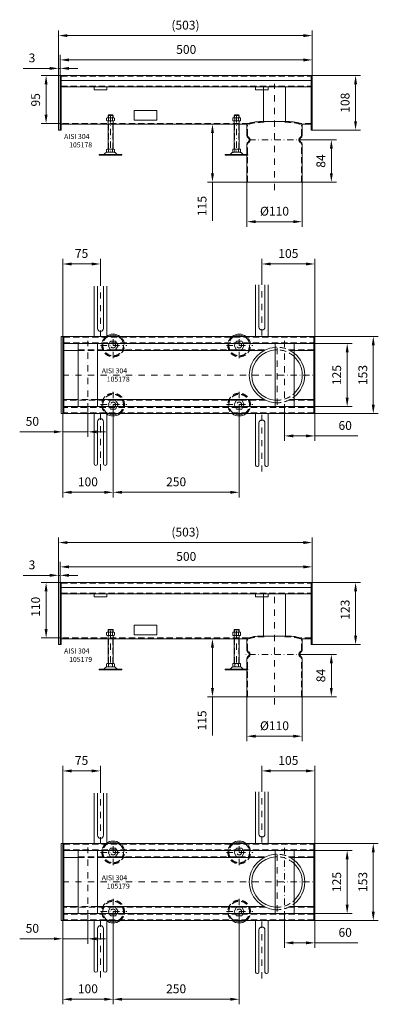
# Model space of a CAD drawing. Extents: x 571 to 38039, y -11097 to 12501.
# Drawn here: x 16561 to 17272, y 4267 to 6219 of the extents above; entities that cross this region are included whole.
import ezdxf

# ---------------------------------------------------------------- set-up
doc = ezdxf.new("R2010")
doc.units = 0
doc.header["$LTSCALE"] = 25
for name, pattern in [('AUSGEZOGEN', [0]), ('GESTRICHELT', [0.75, 0.5, -0.25]), ('STRICHPUNKT', [1, 0.5, -0.25, 0, -0.25])]:
    doc.linetypes.add(name, pattern=pattern)
for name, color, linetype, lineweight in [('ACO_DIMENSION', 3, 'AUSGEZOGEN', 9), ('ACO_HIDDEN', 81, 'GESTRICHELT', 9), ('ACO_MITTE', 1, 'STRICHPUNKT', 9), ('ACO_VISIBLE ( NOTE )', 7, 'CONTINUOUS', 15), ('AM_BOR', 7, 'CONTINUOUS', 50)]:
    doc.layers.add(name, color=color, linetype=linetype, lineweight=lineweight)

msp = doc.modelspace()

# ---------------------------------------------------------------- linework, layer by layer
at = {"layer": 'ACO_DIMENSION'}
for p, q in [((16638.218, 6107.936), (16638.218, 6197.024)), ((17123.718, 6187.024), (16655.718, 6187.024)), ((17141.218, 6107.936), (17141.218, 6197.024)), ((16641.218, 6107.936), (16641.218, 6148.814)), ((17141.218, 6107.936), (17141.218, 6148.814)), ((16638.218, 6107.936), (16638.218, 6132.045)), ((16641.218, 6107.936), (16641.218, 6132.045)), ((17123.718, 6138.814), (16658.718, 6138.814)), ((16620.718, 6122.045), (16567.551, 6122.045)), ((16638.218, 6107.936), (16603.343, 6107.936)), ((16641.218, 6122.045), (16638.218, 6122.045)), ((16658.718, 6122.045), (16676.218, 6122.045)), ((17141.218, 6107.936), (17236.957, 6107.936)), ((16613.343, 6090.436), (16613.343, 6030.436)), ((17226.957, 6090.436), (17226.957, 6017.436)), ((16643.218, 6012.936), (16603.343, 6012.936)), ((17011.218, 6011.436), (16933.252, 6011.436)), ((16943.252, 5993.936), (16943.252, 5913.936)), ((17141.218, 5999.936), (17236.957, 5999.936)), ((17121.218, 5980.436), (17188.961, 5980.436)), ((17178.961, 5962.936), (17178.961, 5913.936)), ((17011.218, 5896.436), (16933.252, 5896.436)), ((16943.252, 5896.436), (16943.252, 5819.936)), ((17011.218, 5896.436), (17011.218, 5808.28)), ((17121.218, 5896.436), (17188.961, 5896.436)), ((17121.218, 5896.436), (17121.218, 5808.28)), ((17103.718, 5818.28), (17028.718, 5818.28)), ((16646.218, 5590.907), (16646.218, 5744.471)), ((16721.218, 5703.38), (16721.218, 5744.471)), ((17041.209, 5705.871), (17041.209, 5744.471)), ((17146.218, 5590.907), (17146.218, 5744.471)), ((16703.718, 5734.471), (16663.718, 5734.471)), ((17128.718, 5734.471), (17058.709, 5734.471)), ((17146.218, 5590.907), (17272.08, 5590.907)), ((17144.218, 5576.907), (17220.313, 5576.907)), ((17262.08, 5455.407), (17262.08, 5573.407)), ((17210.313, 5559.407), (17210.313, 5469.407)), ((16696.218, 5445.975), (16696.218, 5391.85)), ((16746.218, 5455.747), (16746.218, 5272.016)), ((16746.218, 5455.747), (16746.218, 5272.016)), ((16996.205, 5455.929), (16996.205, 5272.016)), ((17086.218, 5447.298), (17086.218, 5383.782)), ((17144.218, 5451.907), (17220.313, 5451.907)), ((16646.218, 5437.907), (16646.218, 5272.016)), ((16646.218, 5437.907), (16646.218, 5391.85)), ((17146.218, 5437.907), (17272.08, 5437.907)), ((17146.218, 5437.907), (17146.218, 5383.782)), ((16628.718, 5401.85), (16560.968, 5401.85)), ((16696.218, 5401.85), (16646.218, 5401.85)), ((16713.718, 5401.85), (16731.218, 5401.85)), ((17103.718, 5393.782), (17128.718, 5393.782)), ((17146.218, 5393.782), (17231.468, 5393.782)), ((16728.718, 5282.016), (16663.718, 5282.016)), ((16763.718, 5282.016), (16978.705, 5282.016)), ((16638.218, 5103.378), (16638.218, 5192.465)), ((17141.218, 5103.378), (17141.218, 5192.465)), ((17123.718, 5182.465), (16655.718, 5182.465)), ((16641.218, 5103.378), (16641.218, 5144.256)), ((17123.718, 5134.256), (16658.718, 5134.256)), ((17141.218, 5103.378), (17141.218, 5144.256)), ((16620.718, 5117.487), (16567.551, 5117.487)), ((16638.218, 5103.378), (16638.218, 5127.487)), ((16641.218, 5117.487), (16638.218, 5117.487)), ((16641.218, 5103.378), (16641.218, 5127.487)), ((16658.718, 5117.487), (16676.218, 5117.487)), ((16638.218, 5103.378), (16603.343, 5103.378)), ((17141.218, 5103.378), (17236.957, 5103.378)), ((16613.343, 5085.878), (16613.343, 5010.878)), ((17226.957, 5085.878), (17226.957, 4997.878)), ((16643.218, 4993.378), (16603.343, 4993.378)), ((17011.177, 4991.878), (16933.21, 4991.878)), ((17141.218, 4980.378), (17236.957, 4980.378)), ((16943.21, 4974.378), (16943.21, 4894.378)), ((17121.177, 4960.878), (17188.92, 4960.878)), ((17178.92, 4943.378), (17178.92, 4894.378)), ((17011.177, 4876.878), (16933.21, 4876.878)), ((16943.21, 4876.878), (16943.21, 4800.378)), ((17011.177, 4876.878), (17011.177, 4788.722)), ((17121.177, 4876.878), (17188.92, 4876.878)), ((17121.177, 4876.878), (17121.177, 4788.722)), ((17103.677, 4798.722), (17028.677, 4798.722)), ((16646.218, 4586.349), (16646.218, 4739.913)), ((16703.718, 4729.913), (16663.718, 4729.913)), ((16721.218, 4698.822), (16721.218, 4739.913)), ((17041.209, 4701.312), (17041.209, 4739.913)), ((17128.718, 4729.913), (17058.709, 4729.913)), ((17146.218, 4586.349), (17146.218, 4739.913)), ((17146.218, 4586.349), (17272.08, 4586.349)), ((17144.218, 4572.349), (17220.313, 4572.349)), ((17262.08, 4450.849), (17262.08, 4568.849)), ((17210.313, 4554.849), (17210.313, 4464.849)), ((16746.218, 4451.188), (16746.218, 4267.458)), ((16746.218, 4451.188), (16746.218, 4267.458)), ((16996.205, 4451.371), (16996.205, 4267.458)), ((16646.218, 4433.349), (16646.218, 4267.458)), ((16646.218, 4433.349), (16646.218, 4387.292)), ((16696.218, 4441.416), (16696.218, 4387.292)), ((17086.218, 4442.74), (17086.218, 4379.224)), ((17144.218, 4447.349), (17220.313, 4447.349)), ((17146.218, 4433.349), (17272.08, 4433.349)), ((17146.218, 4433.349), (17146.218, 4379.224)), ((16628.718, 4397.292), (16560.968, 4397.292)), ((16696.218, 4397.292), (16646.218, 4397.292)), ((16713.718, 4397.292), (16731.218, 4397.292)), ((17103.718, 4389.224), (17128.718, 4389.224)), ((17146.218, 4389.224), (17231.468, 4389.224)), ((16728.718, 4277.458), (16663.718, 4277.458)), ((16763.718, 4277.458), (16978.705, 4277.458))]:
    msp.add_line(p, q, dxfattribs=at)
for points in [[(16655.718, 6189.94), (16655.718, 6184.107), (16638.218, 6187.024)], [(17123.718, 6189.94), (17123.718, 6184.107), (17141.218, 6187.024)], [(16658.718, 6141.731), (16658.718, 6135.898), (16641.218, 6138.814)], [(17123.718, 6141.731), (17123.718, 6135.898), (17141.218, 6138.814)], [(16610.426, 6090.436), (16616.259, 6090.436), (16613.343, 6107.936)], [(16620.718, 6124.962), (16620.718, 6119.128), (16638.218, 6122.045)], [(16658.718, 6124.962), (16658.718, 6119.128), (16641.218, 6122.045)], [(17224.04, 6090.436), (17229.874, 6090.436), (17226.957, 6107.936)], [(16610.426, 6030.436), (16616.259, 6030.436), (16613.343, 6012.936)], [(16940.335, 5993.936), (16946.168, 5993.936), (16943.252, 6011.436)], [(17224.04, 6017.436), (17229.874, 6017.436), (17226.957, 5999.936)], [(17176.044, 5962.936), (17181.877, 5962.936), (17178.961, 5980.436)], [(16940.335, 5913.936), (16946.168, 5913.936), (16943.252, 5896.436)], [(17176.044, 5913.936), (17181.877, 5913.936), (17178.961, 5896.436)], [(17028.718, 5821.197), (17028.718, 5815.363), (17011.218, 5818.28)], [(17103.718, 5821.197), (17103.718, 5815.363), (17121.218, 5818.28)], [(16663.718, 5737.388), (16663.718, 5731.555), (16646.218, 5734.471)], [(16703.718, 5737.388), (16703.718, 5731.555), (16721.218, 5734.471)], [(17058.709, 5737.388), (17058.709, 5731.555), (17041.209, 5734.471)], [(17128.718, 5737.388), (17128.718, 5731.555), (17146.218, 5734.471)], [(17259.164, 5573.407), (17264.997, 5573.407), (17262.08, 5590.907)], [(17207.396, 5559.407), (17213.23, 5559.407), (17210.313, 5576.907)], [(17207.396, 5469.407), (17213.23, 5469.407), (17210.313, 5451.907)], [(17259.164, 5455.407), (17264.997, 5455.407), (17262.08, 5437.907)], [(16628.718, 5404.767), (16628.718, 5398.933), (16646.218, 5401.85)], [(16713.718, 5404.767), (16713.718, 5398.933), (16696.218, 5401.85)], [(17103.718, 5396.699), (17103.718, 5390.865), (17086.218, 5393.782)], [(17128.718, 5396.699), (17128.718, 5390.865), (17146.218, 5393.782)], [(16663.718, 5284.933), (16663.718, 5279.1), (16646.218, 5282.016)], [(16728.718, 5284.933), (16728.718, 5279.1), (16746.218, 5282.016)], [(16763.718, 5284.933), (16763.718, 5279.1), (16746.218, 5282.016)], [(16978.705, 5284.933), (16978.705, 5279.1), (16996.205, 5282.016)], [(16655.718, 5185.382), (16655.718, 5179.549), (16638.218, 5182.465)], [(17123.718, 5185.382), (17123.718, 5179.549), (17141.218, 5182.465)], [(16658.718, 5137.172), (16658.718, 5131.339), (16641.218, 5134.256)], [(17123.718, 5137.172), (17123.718, 5131.339), (17141.218, 5134.256)], [(16620.718, 5120.403), (16620.718, 5114.57), (16638.218, 5117.487)], [(16658.718, 5120.403), (16658.718, 5114.57), (16641.218, 5117.487)], [(16610.426, 5085.878), (16616.259, 5085.878), (16613.343, 5103.378)], [(17224.04, 5085.878), (17229.874, 5085.878), (17226.957, 5103.378)], [(16610.426, 5010.878), (16616.259, 5010.878), (16613.343, 4993.378)], [(17224.04, 4997.878), (17229.874, 4997.878), (17226.957, 4980.378)], [(16940.294, 4974.378), (16946.127, 4974.378), (16943.21, 4991.878)], [(17176.003, 4943.378), (17181.836, 4943.378), (17178.92, 4960.878)], [(16940.294, 4894.378), (16946.127, 4894.378), (16943.21, 4876.878)], [(17176.003, 4894.378), (17181.836, 4894.378), (17178.92, 4876.878)], [(17028.677, 4801.638), (17028.677, 4795.805), (17011.177, 4798.722)], [(17103.677, 4801.638), (17103.677, 4795.805), (17121.177, 4798.722)], [(16663.718, 4732.83), (16663.718, 4726.996), (16646.218, 4729.913)], [(16703.718, 4732.83), (16703.718, 4726.996), (16721.218, 4729.913)], [(17058.709, 4732.83), (17058.709, 4726.996), (17041.209, 4729.913)], [(17128.718, 4732.83), (17128.718, 4726.996), (17146.218, 4729.913)], [(17259.164, 4568.849), (17264.997, 4568.849), (17262.08, 4586.349)], [(17207.396, 4554.849), (17213.23, 4554.849), (17210.313, 4572.349)], [(17207.396, 4464.849), (17213.23, 4464.849), (17210.313, 4447.349)], [(17259.164, 4450.849), (17264.997, 4450.849), (17262.08, 4433.349)], [(16628.718, 4400.208), (16628.718, 4394.375), (16646.218, 4397.292)], [(16713.718, 4400.208), (16713.718, 4394.375), (16696.218, 4397.292)], [(17103.718, 4392.14), (17103.718, 4386.307), (17086.218, 4389.224)], [(17128.718, 4392.14), (17128.718, 4386.307), (17146.218, 4389.224)], [(16663.718, 4280.375), (16663.718, 4274.541), (16646.218, 4277.458)], [(16728.718, 4280.375), (16728.718, 4274.541), (16746.218, 4277.458)], [(16763.718, 4280.375), (16763.718, 4274.541), (16746.218, 4277.458)], [(16978.705, 4280.375), (16978.705, 4274.541), (16996.205, 4277.458)]]:
    msp.add_solid(points, dxfattribs=at)
at = {"layer": 'ACO_HIDDEN'}
for p, q in [((16643.218, 6106.436), (17139.218, 6106.436)), ((16643.218, 6086.936), (17139.218, 6086.936)), ((16736.218, 6028.971), (16746.218, 6028.971)), ((16737.018, 6024.336), (16737.018, 6029.771)), ((16745.418, 6024.336), (16745.418, 6029.771)), ((16986.205, 6029.005), (16996.205, 6029.005)), ((16987.005, 6024.37), (16987.005, 6029.805)), ((16995.405, 6024.37), (16995.405, 6029.805)), ((17014.817, 6012.936), (16643.218, 6012.936)), ((16737.018, 5962.171), (16737.018, 6017.936)), ((16745.418, 5962.171), (16745.418, 6017.936)), ((16987.005, 5962.171), (16987.005, 6017.936)), ((16995.405, 5962.171), (16995.405, 6017.936)), ((17012.718, 5989.096), (17012.718, 6010.455)), ((17139.218, 6012.936), (17117.618, 6012.936)), ((17119.718, 5989.096), (17119.718, 6010.455)), ((17012.718, 5896.436), (17012.718, 5971.776)), ((17119.718, 5896.436), (17119.718, 5971.776)), ((16745.218, 5965.105), (16745.218, 5965.105)), ((16745.218, 5965.105), (16745.218, 5965.105)), ((16995.205, 5965.105), (16995.205, 5965.105)), ((16995.205, 5965.105), (16995.205, 5965.105)), ((16648.218, 5589.407), (17144.218, 5589.407)), ((16741.218, 5581.727), (16736.218, 5573.067)), ((16751.218, 5581.727), (16741.218, 5581.727)), ((16756.218, 5573.067), (16751.218, 5581.727)), ((16991.205, 5581.727), (16986.205, 5573.067)), ((17001.205, 5581.727), (16991.205, 5581.727)), ((17006.205, 5573.067), (17001.205, 5581.727)), ((16648.218, 5578.407), (17144.218, 5578.407)), ((16677.218, 5564.407), (17048.305, 5564.407)), ((16677.218, 5562.907), (16715.218, 5562.907)), ((16736.218, 5573.067), (16741.218, 5564.407)), ((16741.218, 5564.407), (16751.218, 5564.407)), ((16751.218, 5564.407), (16756.218, 5573.067)), ((16986.205, 5573.067), (16991.205, 5564.407)), ((16991.205, 5564.407), (17001.205, 5564.407)), ((17001.205, 5564.407), (17006.205, 5573.067)), ((17094.131, 5564.407), (17144.218, 5564.407)), ((17097.155, 5562.907), (17105.218, 5562.907)), ((17048.305, 5464.407), (16648.218, 5464.407)), ((16715.218, 5465.907), (16677.218, 5465.907)), ((16736.218, 5455.747), (16741.218, 5464.407)), ((16741.218, 5464.407), (16751.218, 5464.407)), ((16751.218, 5464.407), (16756.218, 5455.747)), ((16986.205, 5455.747), (16991.205, 5464.407)), ((16991.205, 5464.407), (17001.205, 5464.407)), ((17001.205, 5464.407), (17006.205, 5455.747)), ((17144.218, 5464.407), (17094.131, 5464.407)), ((17105.218, 5465.907), (17097.155, 5465.907)), ((17144.218, 5450.407), (16648.218, 5450.407)), ((16741.218, 5447.086), (16736.218, 5455.747)), ((16751.218, 5447.086), (16741.218, 5447.086)), ((16756.218, 5455.747), (16751.218, 5447.086)), ((16991.205, 5447.086), (16986.205, 5455.747)), ((17001.205, 5447.086), (16991.205, 5447.086)), ((17006.205, 5455.747), (17001.205, 5447.086)), ((17144.218, 5439.407), (16648.218, 5439.407)), ((16643.218, 5101.878), (17139.218, 5101.878)), ((16643.218, 5082.378), (17139.218, 5082.378)), ((16736.177, 5009.413), (16746.177, 5009.413)), ((16736.977, 5004.778), (16736.977, 5010.213)), ((16736.977, 4942.613), (16736.977, 4998.378)), ((16745.377, 5004.778), (16745.377, 5010.213)), ((16745.377, 4942.613), (16745.377, 4998.378)), ((16986.163, 5009.446), (16996.163, 5009.446)), ((16986.963, 5004.811), (16986.963, 5010.246)), ((16986.963, 4942.613), (16986.963, 4998.378)), ((16995.363, 5004.811), (16995.363, 5010.246)), ((16995.363, 4942.613), (16995.363, 4998.378)), ((17014.776, 4993.378), (16643.177, 4993.378)), ((17012.677, 4969.538), (17012.677, 4990.896)), ((17139.177, 4993.378), (17117.577, 4993.378)), ((17119.677, 4969.538), (17119.677, 4990.896)), ((16745.177, 4945.547), (16745.177, 4945.547)), ((16745.177, 4945.547), (16745.177, 4945.547)), ((16995.163, 4945.547), (16995.163, 4945.547)), ((16995.163, 4945.547), (16995.163, 4945.547)), ((17012.677, 4876.878), (17012.677, 4952.217)), ((17119.677, 4876.878), (17119.677, 4952.217)), ((16648.218, 4584.849), (17144.218, 4584.849)), ((16648.218, 4573.849), (17144.218, 4573.849)), ((16741.218, 4577.169), (16736.218, 4568.509)), ((16736.218, 4568.509), (16741.218, 4559.849)), ((16751.218, 4577.169), (16741.218, 4577.169)), ((16756.218, 4568.509), (16751.218, 4577.169)), ((16751.218, 4559.849), (16756.218, 4568.509)), ((16991.205, 4577.169), (16986.205, 4568.509)), ((16986.205, 4568.509), (16991.205, 4559.849)), ((17001.205, 4577.169), (16991.205, 4577.169)), ((17006.205, 4568.509), (17001.205, 4577.169)), ((17001.205, 4559.849), (17006.205, 4568.509)), ((16677.218, 4559.849), (17048.305, 4559.849)), ((16677.218, 4558.349), (16715.218, 4558.349)), ((16741.218, 4559.849), (16751.218, 4559.849)), ((16991.205, 4559.849), (17001.205, 4559.849)), ((17094.131, 4559.849), (17144.218, 4559.849)), ((17097.155, 4558.349), (17105.218, 4558.349)), ((17048.305, 4459.849), (16648.218, 4459.849)), ((16715.218, 4461.349), (16677.218, 4461.349)), ((16736.218, 4451.188), (16741.218, 4459.849)), ((16741.218, 4442.528), (16736.218, 4451.188)), ((16741.218, 4459.849), (16751.218, 4459.849)), ((16751.218, 4459.849), (16756.218, 4451.188)), ((16756.218, 4451.188), (16751.218, 4442.528)), ((16986.205, 4451.188), (16991.205, 4459.849)), ((16991.205, 4442.528), (16986.205, 4451.188)), ((16991.205, 4459.849), (17001.205, 4459.849)), ((17001.205, 4459.849), (17006.205, 4451.188)), ((17006.205, 4451.188), (17001.205, 4442.528)), ((17144.218, 4459.849), (17094.131, 4459.849)), ((17105.218, 4461.349), (17097.155, 4461.349)), ((17144.218, 4445.849), (16648.218, 4445.849)), ((17144.218, 4434.849), (16648.218, 4434.849)), ((16751.218, 4442.528), (16741.218, 4442.528)), ((17001.205, 4442.528), (16991.205, 4442.528))]:
    msp.add_line(p, q, dxfattribs=at)
for centre in [(16746.218, 5573.067), (16996.205, 5573.067), (16746.218, 5455.747), (16996.205, 5455.747), (16746.218, 4568.509), (16996.205, 4568.509), (16746.218, 4451.188), (16996.205, 4451.188)]:
    msp.add_circle(centre, 5, dxfattribs=at)
for centre, radius, start, end in [((17016.218, 5989.096), 3.5, 180, 240), ((17016.218, 5971.776), 3.5, 120, 180), ((17011.218, 5980.436), 6.5, 300, 60), ((17121.218, 5980.436), 6.5, 120, 240), ((17116.218, 5989.096), 3.5, 300, 360), ((17116.218, 5971.776), 3.5, 360, 60), ((16746.218, 5573.067), 22.5, 127.544753, 52.455247), ((16746.218, 5573.067), 20.5, 119.514446, 60.485554), ((16996.205, 5573.067), 22.5, 127.544753, 52.455247), ((16996.205, 5573.067), 20.5, 119.514446, 60.485554), ((17071.218, 5514.407), 55, 51.816518, 94.170648), ((17071.218, 5514.407), 50, 47.156357, 94.588566), ((16746.218, 5455.747), 22.5, 303.748989, 232.455247), ((16746.218, 5455.747), 20.5, 299.514446, 240.485554), ((16996.205, 5455.747), 22.5, 307.544753, 232.455247), ((16996.205, 5455.747), 20.5, 299.514446, 240.485554), ((17071.218, 5514.407), 50, 265.411434, 312.843643), ((17071.218, 5514.407), 55, 265.829352, 308.183482), ((17016.177, 4969.538), 3.5, 180, 240), ((17011.177, 4960.878), 6.5, 300, 60), ((17121.177, 4960.878), 6.5, 120, 240), ((17116.177, 4969.538), 3.5, 300, 360), ((17016.177, 4952.217), 3.5, 120, 180), ((17116.177, 4952.217), 3.5, 360, 60), ((16746.218, 4568.509), 22.5, 127.544753, 52.455247), ((16746.218, 4568.509), 20.5, 119.514446, 60.485554), ((16996.205, 4568.509), 22.5, 127.544753, 52.455247), ((16996.205, 4568.509), 20.5, 119.514446, 60.485554), ((17071.218, 4509.849), 55, 51.816518, 94.170648), ((17071.218, 4509.849), 50, 47.156357, 94.588566), ((16746.218, 4451.188), 22.5, 303.748989, 232.455247), ((16746.218, 4451.188), 20.5, 299.514446, 240.485554), ((16996.205, 4451.188), 22.5, 307.544753, 232.455247), ((16996.205, 4451.188), 20.5, 299.514446, 240.485554), ((17071.218, 4509.849), 50, 265.411434, 312.843643), ((17071.218, 4509.849), 55, 265.829352, 308.183482)]:
    msp.add_arc(centre, radius, start, end, dxfattribs=at)
for points in [[(17045.718, 6015.344), (17041.593, 6015.285), (17038.945, 6015.226), (17033.202, 6014.969), (17030.119, 6014.746), (17025.565, 6014.141), (17024.044, 6013.891), (17021.171, 6013.298), (17019.816, 6012.966), (17017.521, 6012.295), (17016.57, 6011.983), (17014.874, 6011.36), (17014.127, 6011.058), (17012.857, 6010.517), (17012.718, 6010.455), (17012.718, 6010.455)], [(17086.718, 6015.344), (17090.843, 6015.285), (17093.49, 6015.226), (17099.233, 6014.969), (17102.317, 6014.746), (17106.871, 6014.141), (17108.392, 6013.891), (17111.264, 6013.298), (17112.619, 6012.966), (17114.915, 6012.295), (17115.865, 6011.983), (17117.561, 6011.36), (17118.308, 6011.058), (17119.578, 6010.517), (17119.718, 6010.455), (17119.718, 6010.455)], [(17045.677, 4995.786), (17041.551, 4995.726), (17038.904, 4995.667), (17033.161, 4995.41), (17030.078, 4995.188), (17025.524, 4994.583), (17024.003, 4994.332), (17021.13, 4993.74), (17019.775, 4993.408), (17017.479, 4992.736), (17016.529, 4992.425), (17014.833, 4991.802), (17014.086, 4991.5), (17012.816, 4990.959), (17012.677, 4990.896), (17012.677, 4990.896)], [(17086.677, 4995.786), (17090.802, 4995.726), (17093.449, 4995.667), (17099.192, 4995.41), (17102.275, 4995.188), (17106.83, 4994.583), (17108.35, 4994.332), (17111.223, 4993.74), (17112.578, 4993.408), (17114.874, 4992.736), (17115.824, 4992.425), (17117.52, 4991.802), (17118.267, 4991.5), (17119.537, 4990.959), (17119.677, 4990.896), (17119.677, 4990.896)]]:
    msp.add_open_spline(points, degree=3, knots=[0, 0, 0, 0, 7.80263636, 7.80263636, 17.10442684, 17.10442684, 21.84984413, 21.84984413, 26.19323147, 26.19323147, 29.31904248, 29.31904248, 31.83528847, 31.83528847, 33.53896847, 33.53896847, 33.53896847, 33.53896847], dxfattribs=at)
at = {"layer": 'ACO_MITTE'}
for p, q in [((17066.218, 5881.05), (17066.071, 6091.51)), ((16741.218, 6027.333), (16741.218, 5952.06)), ((16991.205, 6027.333), (16991.205, 5952.06)), ((17128.981, 5980.436), (17004, 5980.436)), ((16721.218, 5703.38), (16721.218, 5586.375)), ((17041.209, 5705.871), (17041.209, 5588.865)), ((16696.218, 5445.975), (16696.218, 5582.458)), ((16746.218, 5547.995), (16746.218, 5597.775)), ((16996.205, 5547.995), (16996.205, 5597.775)), ((17086.218, 5582.046), (17086.218, 5447.298)), ((16721.291, 5573.067), (16773.441, 5573.067)), ((16971.278, 5573.067), (17023.428, 5573.067)), ((17071.218, 5455.665), (17071.218, 5572.474)), ((16646.218, 5514.407), (17146.218, 5514.407)), ((16746.218, 5480.819), (16746.218, 5431.039)), ((16996.205, 5480.819), (16996.205, 5431.039)), ((16721.291, 5455.747), (16773.441, 5455.747)), ((16971.278, 5455.747), (17023.428, 5455.747)), ((16721.218, 5325.434), (16721.218, 5442.439)), ((17041.209, 5322.943), (17041.209, 5439.949)), ((17066.177, 4861.492), (17066.177, 5087.746)), ((16741.177, 5007.775), (16741.177, 4932.502)), ((16991.163, 5007.775), (16991.163, 4932.502)), ((17128.94, 4960.878), (17003.959, 4960.878)), ((16721.218, 4698.822), (16721.218, 4581.816)), ((17041.209, 4701.312), (17041.209, 4584.307)), ((16746.218, 4543.436), (16746.218, 4593.217)), ((16996.205, 4543.436), (16996.205, 4593.217)), ((16696.218, 4441.416), (16696.218, 4577.9)), ((16721.291, 4568.509), (16773.441, 4568.509)), ((16971.278, 4568.509), (17023.428, 4568.509)), ((17071.218, 4451.107), (17071.218, 4567.916)), ((17086.218, 4577.487), (17086.218, 4442.74)), ((16646.218, 4509.849), (17146.218, 4509.849)), ((16746.218, 4476.261), (16746.218, 4426.48)), ((16996.205, 4476.261), (16996.205, 4426.48)), ((16721.291, 4451.188), (16773.441, 4451.188)), ((16971.278, 4451.188), (17023.428, 4451.188)), ((16721.218, 4320.875), (16721.218, 4437.881)), ((17041.209, 4318.385), (17041.209, 4435.391))]:
    msp.add_line(p, q, dxfattribs=at)
at = {"layer": 'ACO_VISIBLE ( NOTE )'}
for p, q in [((16638.218, 6107.936), (17141.218, 6107.936)), ((16638.218, 6107.936), (16638.218, 5999.936)), ((16641.218, 5999.936), (16641.218, 6107.936)), ((16643.218, 5999.936), (16643.218, 6107.936)), ((17139.218, 5999.936), (17139.218, 6107.936)), ((17141.218, 6107.936), (17141.218, 5999.936)), ((16643.218, 6097.936), (17139.218, 6097.936)), ((16643.218, 6085.436), (17139.218, 6085.436)), ((16708.718, 6085.436), (16733.718, 6085.436)), ((16708.718, 6079.436), (16708.718, 6085.436)), ((16733.718, 6079.436), (16708.718, 6079.436)), ((16733.718, 6085.436), (16733.718, 6079.436)), ((17028.709, 6085.436), (17053.709, 6085.436)), ((17028.709, 6079.436), (17028.709, 6085.436)), ((17053.709, 6079.436), (17028.709, 6079.436)), ((17053.709, 6085.436), (17053.709, 6079.436)), ((16736.218, 6028.971), (16737.018, 6029.771)), ((16736.218, 6024.336), (16736.218, 6028.971)), ((16737.018, 6029.771), (16745.418, 6029.771)), ((16745.418, 6029.771), (16746.218, 6028.971)), ((16746.218, 6028.971), (16746.218, 6024.336)), ((16788.218, 6038.436), (16833.218, 6038.436)), ((16788.218, 6019.436), (16788.218, 6038.436)), ((16833.218, 6038.436), (16833.218, 6019.436)), ((16986.205, 6029.005), (16987.005, 6029.805)), ((16986.205, 6024.37), (16986.205, 6029.005)), ((16987.005, 6029.805), (16995.405, 6029.805)), ((16995.405, 6029.805), (16996.205, 6029.005)), ((16996.205, 6029.005), (16996.205, 6024.37)), ((17011.218, 6011.436), (16643.218, 6011.436)), ((16734.489, 6024.336), (16733.377, 6023.696)), ((16733.377, 6023.696), (16733.377, 6018.576)), ((16733.377, 6018.576), (16734.489, 6017.936)), ((16747.973, 6024.336), (16734.489, 6024.336)), ((16734.489, 6017.936), (16747.973, 6017.936)), ((16736.218, 5962.171), (16736.218, 6017.936)), ((16737.304, 6023.662), (16737.304, 6018.61)), ((16745.158, 6023.662), (16745.158, 6018.61)), ((16746.218, 6017.936), (16746.218, 5962.171)), ((16749.085, 6023.696), (16747.973, 6024.336)), ((16747.973, 6017.936), (16749.085, 6018.576)), ((16749.085, 6018.576), (16749.085, 6023.696)), ((16833.218, 6019.436), (16788.218, 6019.436)), ((16984.475, 6024.37), (16983.364, 6023.73)), ((16983.364, 6023.696), (16983.364, 6018.576)), ((16983.364, 6018.576), (16984.475, 6017.936)), ((16997.96, 6024.37), (16984.475, 6024.37)), ((16984.475, 6017.936), (16997.96, 6017.936)), ((16986.205, 5962.171), (16986.205, 6017.936)), ((16987.291, 6023.662), (16987.291, 6018.61)), ((16995.145, 6023.662), (16995.145, 6018.61)), ((16996.205, 6017.936), (16996.205, 5962.171)), ((16999.072, 6023.73), (16997.96, 6024.37)), ((16997.96, 6017.936), (16999.072, 6018.576)), ((16999.072, 6018.576), (16999.072, 6023.696)), ((17011.218, 5989.096), (17011.218, 6011.436)), ((17044.095, 6016.841), (17066.218, 6016.841)), ((17088.34, 6016.841), (17066.218, 6016.841)), ((17139.218, 6011.436), (17121.218, 6011.436)), ((17121.218, 5989.096), (17121.218, 6011.436)), ((16638.218, 5999.936), (16641.218, 5999.936)), ((16641.218, 5999.936), (16641.218, 5999.936)), ((16641.218, 5999.936), (16643.218, 5999.936)), ((17141.218, 5999.936), (17139.218, 5999.936)), ((17011.218, 5896.436), (17011.218, 5971.776)), ((17121.218, 5896.436), (17121.218, 5971.776)), ((16726.445, 5951.271), (16718.608, 5951.271)), ((16718.608, 5951.271), (16718.608, 5949.771)), ((16726.445, 5951.271), (16755.99, 5951.271)), ((16734.489, 5962.171), (16733.377, 5961.531)), ((16733.377, 5961.531), (16733.377, 5956.411)), ((16733.377, 5956.411), (16734.489, 5955.771)), ((16747.973, 5962.171), (16734.489, 5962.171)), ((16734.489, 5955.771), (16747.93, 5955.771)), ((16737.304, 5961.497), (16737.304, 5956.445)), ((16745.158, 5961.497), (16745.158, 5956.445)), ((16749.085, 5961.531), (16747.973, 5962.171)), ((16747.973, 5955.771), (16749.085, 5956.411)), ((16749.085, 5956.411), (16749.085, 5961.531)), ((16755.99, 5951.271), (16763.608, 5951.271)), ((16763.608, 5951.271), (16763.608, 5949.771)), ((16976.432, 5951.271), (16968.594, 5951.271)), ((16968.594, 5951.271), (16968.594, 5949.771)), ((16976.432, 5951.271), (17005.977, 5951.271)), ((16984.475, 5962.171), (16983.364, 5961.531)), ((16983.364, 5961.531), (16983.364, 5956.411)), ((16983.364, 5956.411), (16984.475, 5955.771)), ((16997.96, 5962.171), (16984.475, 5962.171)), ((16984.475, 5955.771), (16997.916, 5955.771)), ((16987.291, 5961.497), (16987.291, 5956.445)), ((16995.145, 5961.497), (16995.145, 5956.445)), ((16999.072, 5961.531), (16997.96, 5962.171)), ((16997.96, 5955.771), (16999.072, 5956.411)), ((16999.072, 5956.411), (16999.072, 5961.531)), ((17005.977, 5951.271), (17013.594, 5951.271)), ((17013.594, 5951.271), (17013.594, 5949.771)), ((16718.608, 5949.771), (16763.608, 5949.771)), ((16968.594, 5949.771), (17013.594, 5949.771)), ((17066.218, 5896.436), (17011.218, 5896.436)), ((17066.218, 5896.436), (17121.218, 5896.436)), ((16708.718, 5590.907), (16708.718, 5690.407)), ((16715.218, 5690.407), (16715.218, 5606.907)), ((16727.218, 5690.407), (16727.218, 5606.907)), ((16733.718, 5590.907), (16733.718, 5690.407)), ((17028.709, 5590.907), (17028.709, 5692.897)), ((17035.209, 5692.897), (17035.209, 5609.397)), ((17047.209, 5692.897), (17047.209, 5609.397)), ((17053.709, 5590.907), (17053.709, 5692.897)), ((16721.218, 5600.907), (16721.218, 5600.907)), ((17051.209, 5603.397), (17051.209, 5603.397)), ((16643.218, 5590.907), (16646.218, 5590.907)), ((16643.218, 5437.907), (16643.218, 5590.907)), ((16646.218, 5590.907), (16646.218, 5437.907)), ((16646.218, 5590.907), (16648.218, 5590.907)), ((16646.218, 5437.907), (16646.218, 5590.907)), ((16648.218, 5590.907), (17144.218, 5590.907)), ((16648.218, 5590.907), (16648.218, 5437.907)), ((17144.218, 5590.907), (17146.218, 5590.907)), ((17144.218, 5437.907), (17144.218, 5590.907)), ((17146.218, 5590.907), (17146.218, 5437.907)), ((16648.218, 5576.907), (17144.218, 5576.907)), ((16648.218, 5562.907), (16677.218, 5562.907)), ((16677.218, 5451.907), (16677.218, 5576.907)), ((16715.218, 5451.907), (16715.218, 5576.907)), ((16715.218, 5562.907), (17045.28, 5562.907)), ((16746.218, 5573.067), (16746.218, 5573.067)), ((16996.205, 5573.067), (16996.205, 5573.067)), ((17067.218, 5451.907), (17067.218, 5576.907)), ((17105.218, 5451.907), (17105.218, 5576.907)), ((17105.218, 5562.907), (17144.218, 5562.907)), ((16677.218, 5465.907), (16648.218, 5465.907)), ((17045.28, 5465.907), (16715.218, 5465.907)), ((17144.218, 5465.907), (17105.218, 5465.907)), ((17144.218, 5451.907), (16648.218, 5451.907)), ((16746.218, 5455.747), (16746.218, 5455.747)), ((16646.218, 5437.907), (16643.218, 5437.907)), ((16648.218, 5437.907), (16646.218, 5437.907)), ((17144.218, 5437.907), (16648.218, 5437.907)), ((16708.718, 5437.907), (16708.718, 5338.407)), ((16721.218, 5427.907), (16721.218, 5427.907)), ((16733.718, 5437.907), (16733.718, 5338.407)), ((17028.709, 5437.907), (17028.709, 5335.917)), ((17041.209, 5425.417), (17041.209, 5425.417)), ((17053.709, 5437.907), (17053.709, 5335.917)), ((17146.218, 5437.907), (17144.218, 5437.907)), ((16715.218, 5338.407), (16715.218, 5421.907)), ((16727.218, 5338.407), (16727.218, 5421.907)), ((17035.209, 5335.917), (17035.209, 5419.417)), ((17047.209, 5335.917), (17047.209, 5419.417)), ((16711.718, 5335.407), (16712.218, 5335.407)), ((16730.718, 5335.407), (16730.218, 5335.407)), ((17031.709, 5332.917), (17032.209, 5332.917)), ((17050.709, 5332.917), (17050.209, 5332.917)), ((16638.218, 5103.378), (16638.177, 4980.378)), ((16638.218, 5103.378), (17141.218, 5103.378)), ((16641.177, 4980.378), (16641.218, 5103.378)), ((16643.177, 4980.378), (16643.177, 5103.378)), ((16643.218, 5093.378), (17139.218, 5093.378)), ((17139.177, 4980.378), (17139.177, 5103.378)), ((17141.218, 5103.378), (17141.177, 4980.378)), ((16643.218, 5080.878), (17139.218, 5080.878)), ((16708.718, 5080.878), (16733.718, 5080.878)), ((16708.718, 5074.878), (16708.718, 5080.878)), ((16733.718, 5074.878), (16708.718, 5074.878)), ((16733.718, 5080.878), (16733.718, 5074.878)), ((17028.709, 5080.878), (17053.709, 5080.878)), ((17028.709, 5074.878), (17028.709, 5080.878)), ((17053.709, 5074.878), (17028.709, 5074.878)), ((17053.709, 5080.878), (17053.709, 5074.878)), ((16788.177, 5018.878), (16833.177, 5018.878)), ((16788.177, 4999.878), (16788.177, 5018.878)), ((16833.177, 5018.878), (16833.177, 4999.878)), ((16734.447, 5004.778), (16733.336, 5004.138)), ((16733.336, 5004.138), (16733.336, 4999.018)), ((16733.336, 4999.018), (16734.447, 4998.378)), ((16747.932, 5004.778), (16734.447, 5004.778)), ((16734.447, 4998.378), (16747.932, 4998.378)), ((16736.177, 5009.413), (16736.977, 5010.213)), ((16736.177, 5004.778), (16736.177, 5009.413)), ((16736.177, 4942.613), (16736.177, 4998.378)), ((16736.977, 5010.213), (16745.377, 5010.213)), ((16737.263, 5004.104), (16737.263, 4999.051)), ((16745.117, 5004.104), (16745.117, 4999.051)), ((16745.377, 5010.213), (16746.177, 5009.413)), ((16746.177, 5009.413), (16746.177, 5004.778)), ((16746.177, 4998.378), (16746.177, 4942.613)), ((16749.044, 5004.138), (16747.932, 5004.778)), ((16747.932, 4998.378), (16749.044, 4999.018)), ((16749.044, 4999.018), (16749.044, 5004.138)), ((16833.177, 4999.878), (16788.177, 4999.878)), ((16984.434, 5004.811), (16983.323, 5004.171)), ((16983.323, 5004.138), (16983.323, 4999.018)), ((16983.323, 4999.018), (16984.434, 4998.378)), ((16997.919, 5004.811), (16984.434, 5004.811)), ((16984.434, 4998.378), (16997.919, 4998.378)), ((16986.163, 5009.446), (16986.963, 5010.246)), ((16986.163, 5004.811), (16986.163, 5009.446)), ((16986.163, 4942.613), (16986.163, 4998.378)), ((16986.963, 5010.246), (16995.363, 5010.246)), ((16987.25, 5004.104), (16987.25, 4999.051)), ((16995.104, 5004.104), (16995.104, 4999.051)), ((16995.363, 5010.246), (16996.163, 5009.446)), ((16996.163, 5009.446), (16996.163, 5004.811)), ((16996.163, 4998.378), (16996.163, 4942.613)), ((16999.031, 5004.171), (16997.919, 5004.811)), ((16997.919, 4998.378), (16999.031, 4999.018)), ((16999.031, 4999.018), (16999.031, 5004.138)), ((17044.054, 4997.283), (17066.177, 4997.283)), ((17088.299, 4997.283), (17066.177, 4997.283)), ((16638.177, 4980.378), (16641.177, 4980.378)), ((16641.177, 4980.378), (16641.177, 4980.378)), ((16641.177, 4980.378), (16643.177, 4980.378)), ((17011.177, 4991.878), (16643.177, 4991.878)), ((17011.177, 4969.538), (17011.177, 4991.878)), ((17139.177, 4991.878), (17121.177, 4991.878)), ((17121.177, 4969.538), (17121.177, 4991.878)), ((17141.177, 4980.378), (17139.177, 4980.378)), ((16734.447, 4942.613), (16733.336, 4941.973)), ((16733.336, 4941.973), (16733.336, 4936.853)), ((16733.336, 4936.853), (16734.447, 4936.213)), ((16747.932, 4942.613), (16734.447, 4942.613)), ((16737.263, 4941.939), (16737.263, 4936.886)), ((16745.117, 4941.939), (16745.117, 4936.886)), ((16749.044, 4941.973), (16747.932, 4942.613)), ((16747.932, 4936.213), (16749.044, 4936.853)), ((16749.044, 4936.853), (16749.044, 4941.973)), ((16984.434, 4942.613), (16983.323, 4941.973)), ((16983.323, 4941.973), (16983.323, 4936.853)), ((16983.323, 4936.853), (16984.434, 4936.213)), ((16997.919, 4942.613), (16984.434, 4942.613)), ((16987.25, 4941.939), (16987.25, 4936.886)), ((16995.104, 4941.939), (16995.104, 4936.886)), ((16999.031, 4941.973), (16997.919, 4942.613)), ((16997.919, 4936.213), (16999.031, 4936.853)), ((16999.031, 4936.853), (16999.031, 4941.973)), ((17011.177, 4876.878), (17011.177, 4952.217)), ((17121.177, 4876.878), (17121.177, 4952.217)), ((16726.404, 4931.713), (16718.566, 4931.713)), ((16718.566, 4931.713), (16718.566, 4930.213)), ((16718.566, 4930.213), (16763.566, 4930.213)), ((16726.404, 4931.713), (16755.949, 4931.713)), ((16734.447, 4936.213), (16747.888, 4936.213)), ((16755.949, 4931.713), (16763.566, 4931.713)), ((16763.566, 4931.713), (16763.566, 4930.213)), ((16976.391, 4931.713), (16968.553, 4931.713)), ((16968.553, 4931.713), (16968.553, 4930.213)), ((16968.553, 4930.213), (17013.553, 4930.213)), ((16976.391, 4931.713), (17005.936, 4931.713)), ((16984.434, 4936.213), (16997.875, 4936.213)), ((17005.936, 4931.713), (17013.553, 4931.713)), ((17013.553, 4931.713), (17013.553, 4930.213)), ((17066.177, 4876.878), (17011.177, 4876.878)), ((17066.177, 4876.878), (17121.177, 4876.878)), ((16708.718, 4586.349), (16708.718, 4685.849)), ((16715.218, 4685.849), (16715.218, 4602.349)), ((16727.218, 4685.849), (16727.218, 4602.349)), ((16733.718, 4586.349), (16733.718, 4685.849)), ((17028.709, 4586.349), (17028.709, 4688.339)), ((17035.209, 4688.339), (17035.209, 4604.839)), ((17047.209, 4688.339), (17047.209, 4604.839)), ((17053.709, 4586.349), (17053.709, 4688.339)), ((16643.218, 4586.349), (16646.218, 4586.349)), ((16643.218, 4433.349), (16643.218, 4586.349)), ((16646.218, 4586.349), (16646.218, 4433.349)), ((16646.218, 4586.349), (16648.218, 4586.349)), ((16646.218, 4433.349), (16646.218, 4586.349)), ((16648.218, 4586.349), (17144.218, 4586.349)), ((16648.218, 4586.349), (16648.218, 4433.349)), ((16721.218, 4596.349), (16721.218, 4596.349)), ((17051.209, 4598.839), (17051.209, 4598.839)), ((17144.218, 4586.349), (17146.218, 4586.349)), ((17144.218, 4433.349), (17144.218, 4586.349)), ((17146.218, 4586.349), (17146.218, 4433.349)), ((16648.218, 4572.349), (17144.218, 4572.349)), ((16677.218, 4447.349), (16677.218, 4572.349)), ((16715.218, 4447.349), (16715.218, 4572.349)), ((16746.218, 4568.509), (16746.218, 4568.509)), ((16996.205, 4568.509), (16996.205, 4568.509)), ((17067.218, 4447.349), (17067.218, 4572.349)), ((17105.218, 4447.349), (17105.218, 4572.349)), ((16648.218, 4558.349), (16677.218, 4558.349)), ((16715.218, 4558.349), (17045.28, 4558.349)), ((17105.218, 4558.349), (17144.218, 4558.349)), ((16677.218, 4461.349), (16648.218, 4461.349)), ((17045.28, 4461.349), (16715.218, 4461.349)), ((16746.218, 4451.188), (16746.218, 4451.188)), ((17144.218, 4461.349), (17105.218, 4461.349)), ((16646.218, 4433.349), (16643.218, 4433.349)), ((16648.218, 4433.349), (16646.218, 4433.349)), ((17144.218, 4447.349), (16648.218, 4447.349)), ((17144.218, 4433.349), (16648.218, 4433.349)), ((16708.718, 4433.349), (16708.718, 4333.849)), ((16733.718, 4433.349), (16733.718, 4333.849)), ((17028.709, 4433.349), (17028.709, 4331.358)), ((17053.709, 4433.349), (17053.709, 4331.358)), ((17146.218, 4433.349), (17144.218, 4433.349)), ((16715.218, 4333.849), (16715.218, 4417.349)), ((16721.218, 4423.349), (16721.218, 4423.349)), ((16727.218, 4333.849), (16727.218, 4417.349)), ((17035.209, 4331.358), (17035.209, 4414.858)), ((17041.209, 4420.858), (17041.209, 4420.858)), ((17047.209, 4331.358), (17047.209, 4414.858)), ((16711.718, 4330.849), (16712.218, 4330.849)), ((16730.718, 4330.849), (16730.218, 4330.849)), ((17031.709, 4328.358), (17032.209, 4328.358)), ((17050.709, 4328.358), (17050.209, 4328.358))]:
    msp.add_line(p, q, dxfattribs=at)
for centre, radius, start, end in [((16735.34, 6021.138), 3.198, 52.121121, 127.878879), ((16735.34, 6021.134), 3.198, 232.121121, 307.878879), ((16741.218, 6012.555), 11.781, 70.528779, 109.471221), ((16741.231, 6012.555), 11.781, 70.528779, 109.471221), ((16741.231, 6029.717), 11.781, 250.528779, 289.471221), ((16747.121, 6021.138), 3.198, 52.121121, 127.878879), ((16747.121, 6021.134), 3.198, 232.121121, 307.878879), ((16985.327, 6021.172), 3.198, 52.121121, 127.878879), ((16985.327, 6021.134), 3.198, 232.121121, 307.878879), ((16991.205, 6012.589), 11.781, 70.528779, 109.471221), ((16991.218, 6012.589), 11.781, 70.528779, 109.471221), ((16991.218, 6029.717), 11.781, 250.528779, 289.471221), ((16997.108, 6021.172), 3.198, 52.121121, 127.878879), ((16997.108, 6021.134), 3.198, 232.121121, 307.878879), ((17016.218, 5989.096), 5, 180, 240), ((17016.218, 5971.776), 5, 120, 180), ((17011.218, 5980.436), 5, 300, 60), ((17121.218, 5980.436), 5, 120, 240), ((17116.218, 5989.096), 5, 300, 360), ((17116.218, 5971.776), 5, 0, 60), ((16726.445, 5955.271), 4, 270, 318.570566), ((16740.231, 5943.105), 14.387, 123.448941, 138.570566), ((16734.506, 5951.771), 4, 90, 123.448941), ((16735.34, 5958.973), 3.198, 52.121121, 127.878879), ((16735.34, 5958.969), 3.198, 232.121121, 307.878879), ((16741.218, 5950.39), 11.781, 70.528779, 109.471221), ((16741.231, 5950.39), 11.781, 70.528779, 109.471221), ((16741.231, 5967.552), 11.781, 250.528779, 289.471221), ((16747.121, 5958.973), 3.198, 52.121121, 127.878879), ((16747.121, 5958.969), 3.198, 232.121121, 307.878879), ((16747.93, 5951.771), 4, 56.551059, 90), ((16742.205, 5943.105), 14.387, 41.429434, 56.551059), ((16755.99, 5955.271), 4, 221.429434, 270), ((16976.432, 5955.271), 4, 270, 318.570566), ((16990.218, 5943.105), 14.387, 123.448941, 138.570566), ((16984.493, 5951.771), 4, 90, 123.448941), ((16985.327, 5958.973), 3.198, 52.121121, 127.878879), ((16985.327, 5958.969), 3.198, 232.121121, 307.878879), ((16991.205, 5950.39), 11.781, 70.528779, 109.471221), ((16991.218, 5950.39), 11.781, 70.528779, 109.471221), ((16991.218, 5967.552), 11.781, 250.528779, 289.471221), ((16997.108, 5958.973), 3.198, 52.121121, 127.878879), ((16997.108, 5958.969), 3.198, 232.121121, 307.878879), ((16997.916, 5951.771), 4, 56.551059, 90), ((16992.191, 5943.105), 14.387, 41.429434, 56.551059), ((17005.977, 5955.271), 4, 221.429434, 270), ((16721.218, 5606.907), 6, 180, 270), ((16721.218, 5606.907), 6, 270, 0), ((17041.209, 5609.397), 6, 180, 270), ((17041.209, 5609.397), 6, 270, 0), ((16746.218, 5573.067), 22.5, 52.455247, 127.544753), ((16746.218, 5573.067), 20.5, 60.485554, 119.514446), ((16996.205, 5573.067), 22.5, 52.455247, 127.544753), ((16996.205, 5573.067), 20.5, 60.485554, 119.514446), ((17071.218, 5514.407), 55, 94.170648, 265.829352), ((17071.218, 5514.407), 50, 94.588566, 265.411434), ((17071.218, 5514.407), 55, 308.183482, 51.816518), ((17071.218, 5514.407), 50, 312.843643, 47.156357), ((16721.218, 5421.907), 6, 90, 180), ((16721.218, 5421.907), 6, 0, 90), ((16746.218, 5455.747), 22.5, 232.455247, 307.544753), ((16746.218, 5455.747), 20.5, 240.485554, 299.514446), ((16996.205, 5455.747), 22.5, 232.455247, 307.544753), ((16996.205, 5455.747), 20.5, 240.485554, 299.514446), ((17041.209, 5419.417), 6, 90, 180), ((17041.209, 5419.417), 6, 0, 90), ((16711.718, 5338.407), 3, 180, 270), ((16712.218, 5338.407), 3, 270, 0), ((16730.218, 5338.407), 3, 180, 270), ((16730.718, 5338.407), 3, 270, 0), ((17031.709, 5335.917), 3, 180, 270), ((17032.209, 5335.917), 3, 270, 0), ((17050.209, 5335.917), 3, 180, 270), ((17050.709, 5335.917), 3, 270, 0), ((16735.299, 5001.58), 3.198, 52.121121, 127.878879), ((16735.299, 5001.576), 3.198, 232.121121, 307.878879), ((16741.177, 4992.997), 11.781, 70.528779, 109.471221), ((16741.19, 4992.997), 11.781, 70.528779, 109.471221), ((16741.19, 5010.159), 11.781, 250.528779, 289.471221), ((16747.08, 5001.58), 3.198, 52.121121, 127.878879), ((16747.08, 5001.576), 3.198, 232.121121, 307.878879), ((16985.286, 5001.613), 3.198, 52.121121, 127.878879), ((16985.286, 5001.576), 3.198, 232.121121, 307.878879), ((16991.163, 4993.03), 11.781, 70.528779, 109.471221), ((16991.177, 4993.03), 11.781, 70.528779, 109.471221), ((16991.177, 5010.159), 11.781, 250.528779, 289.471221), ((16997.067, 5001.613), 3.198, 52.121121, 127.878879), ((16997.067, 5001.576), 3.198, 232.121121, 307.878879), ((17016.177, 4969.538), 5, 180, 240), ((17016.177, 4952.217), 5, 120, 180), ((17011.177, 4960.878), 5, 300, 60), ((17121.177, 4960.878), 5, 120, 240), ((17116.177, 4969.538), 5, 300, 360), ((17116.177, 4952.217), 5, 0, 60), ((16735.299, 4939.415), 3.198, 52.121121, 127.878879), ((16735.299, 4939.411), 3.198, 232.121121, 307.878879), ((16741.177, 4930.832), 11.781, 70.528779, 109.471221), ((16741.19, 4930.832), 11.781, 70.528779, 109.471221), ((16741.19, 4947.994), 11.781, 250.528779, 289.471221), ((16747.08, 4939.415), 3.198, 52.121121, 127.878879), ((16747.08, 4939.411), 3.198, 232.121121, 307.878879), ((16985.286, 4939.415), 3.198, 52.121121, 127.878879), ((16985.286, 4939.411), 3.198, 232.121121, 307.878879), ((16991.163, 4930.832), 11.781, 70.528779, 109.471221), ((16991.177, 4930.832), 11.781, 70.528779, 109.471221), ((16991.177, 4947.994), 11.781, 250.528779, 289.471221), ((16997.067, 4939.415), 3.198, 52.121121, 127.878879), ((16997.067, 4939.411), 3.198, 232.121121, 307.878879), ((16726.404, 4935.713), 4, 270, 318.570566), ((16740.19, 4923.546), 14.387, 123.448941, 138.570566), ((16734.465, 4932.213), 4, 90, 123.448941), ((16747.888, 4932.213), 4, 56.551059, 90), ((16742.163, 4923.546), 14.387, 41.429434, 56.551059), ((16755.949, 4935.713), 4, 221.429434, 270), ((16976.391, 4935.713), 4, 270, 318.570566), ((16990.176, 4923.546), 14.387, 123.448941, 138.570566), ((16984.451, 4932.213), 4, 90, 123.448941), ((16997.875, 4932.213), 4, 56.551059, 90), ((16992.15, 4923.546), 14.387, 41.429434, 56.551059), ((17005.936, 4935.713), 4, 221.429434, 270), ((17041.209, 4604.839), 6, 180, 270), ((17041.209, 4604.839), 6, 270, 0), ((16721.218, 4602.349), 6, 180, 270), ((16721.218, 4602.349), 6, 270, 0), ((16746.218, 4568.509), 22.5, 52.455247, 127.544753), ((16746.218, 4568.509), 20.5, 60.485554, 119.514446), ((16996.205, 4568.509), 22.5, 52.455247, 127.544753), ((16996.205, 4568.509), 20.5, 60.485554, 119.514446), ((17071.218, 4509.849), 55, 94.170648, 265.829352), ((17071.218, 4509.849), 50, 94.588566, 265.411434), ((17071.218, 4509.849), 55, 308.183482, 51.816518), ((17071.218, 4509.849), 50, 312.843643, 47.156357), ((16746.218, 4451.188), 22.5, 232.455247, 307.544753), ((16746.218, 4451.188), 20.5, 240.485554, 299.514446), ((16996.205, 4451.188), 22.5, 232.455247, 307.544753), ((16996.205, 4451.188), 20.5, 240.485554, 299.514446), ((16721.218, 4417.349), 6, 90, 180), ((16721.218, 4417.349), 6, 0, 90), ((17041.209, 4414.858), 6, 90, 180), ((17041.209, 4414.858), 6, 0, 90), ((16711.718, 4333.849), 3, 180, 270), ((16712.218, 4333.849), 3, 270, 0), ((16730.218, 4333.849), 3, 180, 270), ((16730.718, 4333.849), 3, 270, 0), ((17031.709, 4331.358), 3, 180, 270), ((17032.209, 4331.358), 3, 270, 0), ((17050.209, 4331.358), 3, 180, 270), ((17050.709, 4331.358), 3, 270, 0)]:
    msp.add_arc(centre, radius, start, end, dxfattribs=at)
for points in [[(17044.218, 6016.844), (17044.218, 6085.436)], [(17088.218, 6016.844), (17088.218, 6085.436)], [(17044.218, 6016.844), (17014.128, 6012.67), (17011.218, 6011.436)], [(17088.218, 6016.844), (17118.308, 6012.67), (17121.218, 6011.436)], [(17044.177, 4997.285), (17044.177, 5080.878)], [(17088.177, 4997.285), (17088.177, 5080.878)], [(17044.177, 4997.285), (17014.087, 4993.112), (17011.177, 4991.878)], [(17088.177, 4997.285), (17118.267, 4993.112), (17121.177, 4991.878)]]:
    msp.add_spline(points, degree=3, dxfattribs=at)

# ---------------------------------------------------------------- texts
at = {"layer": 'ACO_DIMENSION', "char_height": 17.5, "attachment_point": 5}
for s, insert in [('\\A1;(503)', (16889.718, 6207.774)), ('\\A1;500', (16891.218, 6159.564)), ('\\A1;3', (16585.384, 6142.795)), ('\\A1;%%c110', (17066.218, 5839.03)), ('\\A1;75', (16683.718, 5755.221)), ('\\A1;105', (17093.714, 5755.221)), ('\\A1;50', (16586.093, 5422.6)), ('\\A1;60', (17206.343, 5414.532)), ('\\A1;100', (16696.218, 5302.766)), ('\\A1;250', (16871.211, 5302.766)), ('\\A1;(503)', (16889.718, 5203.215)), ('\\A1;500', (16891.218, 5155.006)), ('\\A1;3', (16585.384, 5138.237)), ('\\A1;%%c110', (17066.177, 4819.472)), ('\\A1;75', (16683.718, 4750.663)), ('\\A1;105', (17093.714, 4750.663)), ('\\A1;50', (16586.093, 4418.042)), ('\\A1;60', (17206.343, 4409.974)), ('\\A1;100', (16696.218, 4298.208)), ('\\A1;250', (16871.211, 4298.208))]:
    msp.add_mtext(s, dxfattribs=dict(at, insert=insert))
at = {"layer": 'ACO_DIMENSION', "char_height": 17.5, "attachment_point": 5, "rotation": 90}
for s, insert in [('\\A1;95', (16592.593, 6059.686)), ('\\A1;108', (17206.207, 6053.936)), ('\\A1;84', (17158.211, 5938.436)), ('\\A1;115', (16922.502, 5849.436)), ('\\A1;125', (17189.563, 5514.407)), ('\\A1;153', (17241.33, 5514.407)), ('\\A1;110', (16592.593, 5055.128)), ('\\A1;123', (17206.207, 5049.378)), ('\\A1;84', (17158.17, 4918.878)), ('\\A1;115', (16922.46, 4829.878)), ('\\A1;125', (17189.563, 4509.849)), ('\\A1;153', (17241.33, 4509.849))]:
    msp.add_mtext(s, dxfattribs=dict(at, insert=insert))
at = {"layer": 'ACO_VISIBLE ( NOTE )'}
for s, p in [('AISI 304', (16649.127, 5982.137)), ('105178', (16659.127, 5965.47)), ('AISI 304', (16723.698, 5517.802)), ('105178', (16733.698, 5501.136)), ('AISI 304', (16649.086, 4962.579)), ('105179', (16659.086, 4945.912)), ('AISI 304', (16723.698, 4513.244)), ('105179', (16733.698, 4496.577))]:
    msp.add_text(s, height=10, dxfattribs=at).set_placement(p)
at = {"layer": 'AM_BOR', "color": 3, "insert": (17000.04, 5223.028), "char_height": 70, "attachment_point": 1}
msp.add_mtext('\\A1;  ', dxfattribs=at)

doc.saveas('drawing.dxf')
